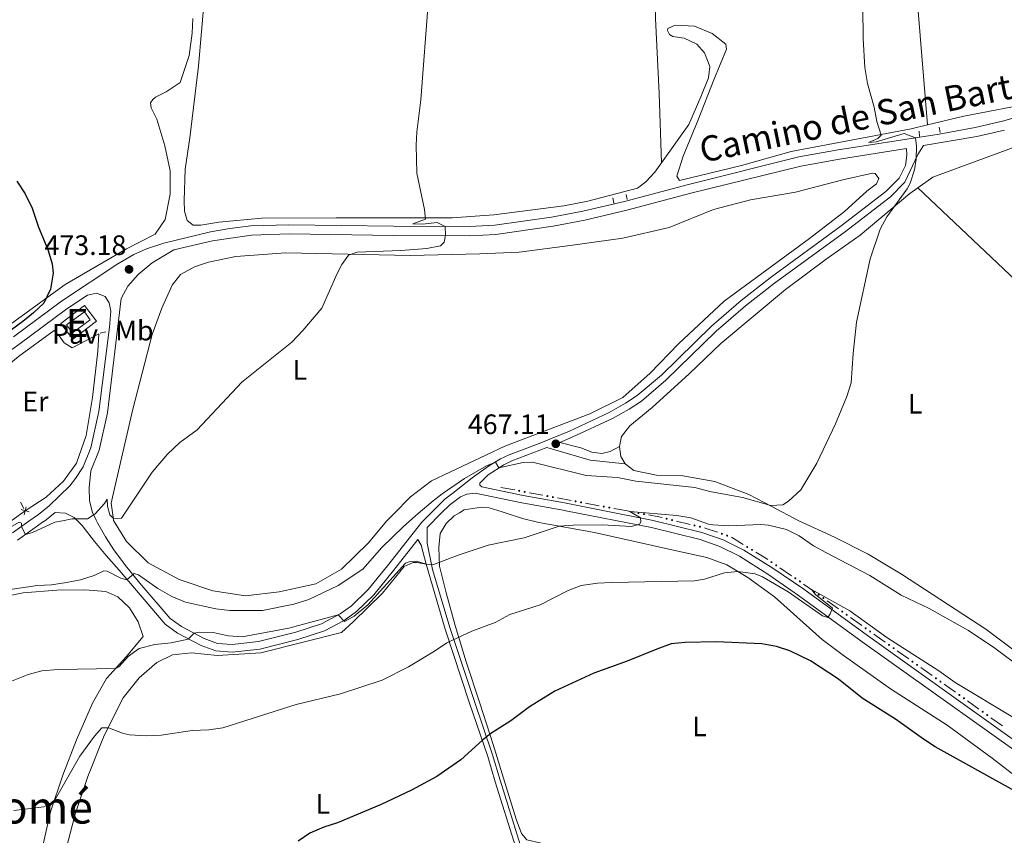
# Model space of a CAD drawing. Units: metres. Extents: x 634978 to 641904, y 720699 to 725465.
# Drawn here: x 637009 to 637360, y 722943 to 723233 of the extents above; entities that cross this region are included whole.
import ezdxf
from ezdxf.enums import TextEntityAlignment as Align

# ---------------------------------------------------------------- set-up
doc = ezdxf.new("R2010")
doc.units = ezdxf.units.M
doc.header["$MEASUREMENT"] = 0
doc.linetypes.add('DGN Style 2', pattern=[77.13336786369594, 46.28002071821756, -30.85334714547838])
doc.linetypes.add('DGN Style 3', pattern=[107.98671500917432, 77.13336786369594, -30.85334714547838])
for name, color, linetype, lineweight in [('Centroides', 7, 'Continuous', 5), ('Edificios construcciones cerramientos', 7, 'Continuous', 5), ('Entidades rústicas y varios', 7, 'Continuous', 5), ('Relieve y altimetría', 7, 'Continuous', 5), ('Suelo Urbano', 7, 'Continuous', 5), ('Textos de rotulación', 7, 'Continuous', 5), ('Viales y ferrocarril', 7, 'Continuous', 5)]:
    doc.layers.add(name, color=color, linetype=linetype, lineweight=lineweight)
doc.styles.add('Style-arial', font='arial.shx', dxfattribs={"bigfont": 'arialbig.shx'})
doc.styles.add('Style-Arial Narrow', font='txt')
doc.styles.add('Style-Helvetica-Narrow-Oblique', font='txt')
doc.styles.add('Style-Times New Roman', font='txt')

# ---------------------------------------------------------------- blocks, each defined once
blk = doc.blocks.new('5PATER')
at = {"layer": 'Relieve y altimetría', "linetype": 'Continuous', "lineweight": 5}
h = blk.add_hatch(color=250, dxfattribs=at)
edge = h.paths.add_edge_path()
edge.add_ellipse((0, 0), major_axis=(-1.095731442945027, -1.110710700472634), ratio=0.9994222409660319, start_angle=0, end_angle=360)

msp = doc.modelspace()

# ---------------------------------------------------------------- hatches: boundary and pattern name
at = {"layer": 'Edificios construcciones cerramientos', "linetype": 'Continuous', "lineweight": 5, "extrusion": (0, 0, -1)}
h = msp.add_hatch(color=170, dxfattribs=at)
edge = h.paths.add_edge_path()
edge.add_arc((-637186.9271348603, 723065.4115277065), 0.3750000000796612, 225.2789620075847, 585.2789620075847)
h = msp.add_hatch(color=170, dxfattribs=at)
edge = h.paths.add_edge_path()
edge.add_arc((-637188.8890557203, 723065.0465513663), 0.3750000000796612, 225.2789620075847, 585.2789620075847)
h = msp.add_hatch(color=170, dxfattribs=at)
edge = h.paths.add_edge_path()
edge.add_arc((-637196.9819792679, 723063.5410239617), 0.3750000000796612, 225.2789620075847, 585.2789620075847)
h = msp.add_hatch(color=170, dxfattribs=at)
edge = h.paths.add_edge_path()
edge.add_arc((-637198.9439001279, 723063.1760476215), 0.3750000000796612, 225.2789620075847, 585.2789620075847)
h = msp.add_hatch(color=170, dxfattribs=at)
edge = h.paths.add_edge_path()
edge.add_arc((-637207.0368236755, 723061.6705202169), 0.3750000000796612, 225.2789620075847, 585.2789620075847)
h = msp.add_hatch(color=170, dxfattribs=at)
edge = h.paths.add_edge_path()
edge.add_arc((-637208.9987445355, 723061.3055438767), 0.3750000000796612, 225.2789620075847, 585.2789620075847)
h = msp.add_hatch(color=170, dxfattribs=at)
edge = h.paths.add_edge_path()
edge.add_arc((-637217.0916680829, 723059.8000164721), 0.3750000000796612, 225.2789620075847, 585.2789620075847)
h = msp.add_hatch(color=170, dxfattribs=at)
edge = h.paths.add_edge_path()
edge.add_arc((-637219.0535889431, 723059.4350401319), 0.3750000000796612, 225.2789620075847, 585.2789620075847)
h = msp.add_hatch(color=170, dxfattribs=at)
edge = h.paths.add_edge_path()
edge.add_arc((-637229.446199357, 723057.4956835723), 0.3750000000796612, 225.3302578053676, 585.3302578053675)
h = msp.add_hatch(color=170, dxfattribs=at)
edge = h.paths.add_edge_path()
edge.add_arc((-637231.4078376624, 723057.1289424978), 0.3750000000796612, 225.3302578053676, 585.3302578053675)
h = msp.add_hatch(color=170, dxfattribs=at)
edge = h.paths.add_edge_path()
edge.add_arc((-637239.4694481364, 723055.4759388838), 0.3750000000796613, 228.2680128065306, 588.2680128065307)
h = msp.add_hatch(color=170, dxfattribs=at)
edge = h.paths.add_edge_path()
edge.add_arc((-637241.4095714747, 723055.0091777402), 0.3750000000796613, 228.2680128065306, 588.2680128065307)
h = msp.add_hatch(color=170, dxfattribs=at)
edge = h.paths.add_edge_path()
edge.add_arc((-637249.4125802452, 723053.0837880233), 0.3750000000796613, 228.2680128065306, 588.2680128065307)
h = msp.add_hatch(color=170, dxfattribs=at)
edge = h.paths.add_edge_path()
edge.add_arc((-637251.3527035834, 723052.6170268795), 0.3750000000796613, 228.2680128065306, 588.2680128065307)
h = msp.add_hatch(color=170, dxfattribs=at)
edge = h.paths.add_edge_path()
edge.add_arc((-637259.1583859073, 723050.0997655157), 0.3750000000796612, 233.9319717630477, 593.9319717630477)
h = msp.add_hatch(color=170, dxfattribs=at)
edge = h.paths.add_edge_path()
edge.add_arc((-637261.0362116629, 723049.4461576559), 0.3750000000796612, 233.9319717630477, 593.9319717630477)
h = msp.add_hatch(color=170, dxfattribs=at)
edge = h.paths.add_edge_path()
edge.add_arc((-637268.1842677859, 723045.4291556289), 0.3750000000796616, 245.9633187286344, 605.9633187286344)
h = msp.add_hatch(color=170, dxfattribs=at)
edge = h.paths.add_edge_path()
edge.add_arc((-637269.8899166787, 723044.3952568828), 0.3750000000796616, 245.9633187286344, 605.9633187286344)
h = msp.add_hatch(color=170, dxfattribs=at)
edge = h.paths.add_edge_path()
edge.add_arc((-637276.8461978023, 723040.0007418506), 0.3750000000796613, 248.7684467094883, 608.7684467094883)
h = msp.add_hatch(color=170, dxfattribs=at)
edge = h.paths.add_edge_path()
edge.add_arc((-637278.5007664796, 723038.8835544535), 0.3750000000796613, 248.7684467094883, 608.7684467094883)
h = msp.add_hatch(color=170, dxfattribs=at)
edge = h.paths.add_edge_path()
edge.add_arc((-637285.3258622743, 723034.2751564388), 0.3750000000796613, 248.7684467094883, 608.7684467094883)
h = msp.add_hatch(color=170, dxfattribs=at)
edge = h.paths.add_edge_path()
edge.add_arc((-637286.9804309516, 723033.1579690415), 0.3750000000796613, 248.7684467094883, 608.7684467094883)
h = msp.add_hatch(color=170, dxfattribs=at)
edge = h.paths.add_edge_path()
edge.add_arc((-637293.6931159217, 723028.3699256286), 0.3750000000796613, 250.2755120741279, 610.2755120741278)
h = msp.add_hatch(color=170, dxfattribs=at)
edge = h.paths.add_edge_path()
edge.add_arc((-637295.3197792149, 723027.2081455817), 0.3750000000796613, 250.2755120741279, 610.2755120741278)
h = msp.add_hatch(color=170, dxfattribs=at)
edge = h.paths.add_edge_path()
edge.add_arc((-637302.029765299, 723022.4158028886), 0.3750000000796613, 250.2755120741279, 610.2755120741278)
h = msp.add_hatch(color=170, dxfattribs=at)
edge = h.paths.add_edge_path()
edge.add_arc((-637303.6564285923, 723021.2540228418), 0.3750000000796613, 250.2755120741279, 610.2755120741278)
h = msp.add_hatch(color=170, dxfattribs=at)
edge = h.paths.add_edge_path()
edge.add_arc((-637310.3728872952, 723016.4670426792), 0.3750000000796613, 250.1859055303537, 610.1859055303537)
h = msp.add_hatch(color=170, dxfattribs=at)
edge = h.paths.add_edge_path()
edge.add_arc((-637312.0020416935, 723015.3073267175), 0.3750000000796613, 250.1859055303537, 610.1859055303537)
h = msp.add_hatch(color=170, dxfattribs=at)
edge = h.paths.add_edge_path()
edge.add_arc((-637318.7223035858, 723010.5234983766), 0.3750000000796613, 250.1859055303537, 610.1859055303537)
h = msp.add_hatch(color=170, dxfattribs=at)
edge = h.paths.add_edge_path()
edge.add_arc((-637320.351457984, 723009.3637824152), 0.3750000000796613, 250.1859055303537, 610.1859055303537)
h = msp.add_hatch(color=170, dxfattribs=at)
edge = h.paths.add_edge_path()
edge.add_arc((-637327.0717198763, 723004.5799540742), 0.3750000000796613, 250.1859055303537, 610.1859055303537)
h = msp.add_hatch(color=170, dxfattribs=at)
edge = h.paths.add_edge_path()
edge.add_arc((-637328.7008742746, 723003.4202381128), 0.3750000000796613, 250.1859055303537, 610.1859055303537)
h = msp.add_hatch(color=170, dxfattribs=at)
edge = h.paths.add_edge_path()
edge.add_arc((-637335.4211361669, 722998.6364097716), 0.3750000000796613, 250.1859055303537, 610.1859055303537)
h = msp.add_hatch(color=170, dxfattribs=at)
edge = h.paths.add_edge_path()
edge.add_arc((-637337.050290565, 722997.4766938102), 0.3750000000796613, 250.1859055303537, 610.1859055303537)
h = msp.add_hatch(color=170, dxfattribs=at)
edge = h.paths.add_edge_path()
edge.add_arc((-637343.7705524573, 722992.6928654693), 0.3750000000796613, 250.1859055303537, 610.1859055303537)
h = msp.add_hatch(color=170, dxfattribs=at)
edge = h.paths.add_edge_path()
edge.add_arc((-637345.3997068556, 722991.5331495078), 0.3750000000796613, 250.1859055303537, 610.1859055303537)
h = msp.add_hatch(color=170, dxfattribs=at)
edge = h.paths.add_edge_path()
edge.add_arc((-637352.0932360466, 722986.7176703508), 0.3750000000796615, 250.475400303097, 610.475400303097)
h = msp.add_hatch(color=170, dxfattribs=at)
edge = h.paths.add_edge_path()
edge.add_arc((-637353.7158509702, 722985.5502119053), 0.3750000000796615, 250.475400303097, 610.475400303097)

# ---------------------------------------------------------------- linework, layer by layer
at = {"layer": 'Edificios construcciones cerramientos', "color": 170, "linetype": 'Continuous', "lineweight": 5}
for p, q in [((637180.4299999999, 723066.6200000001, 463.11), (637185.33480215, 723065.7075591485, 462.7777838619041)), ((637190.4848444075, 723064.7494962546, 462.4289569169035), (637195.3896465576, 723063.8370554033, 462.0967407788076)), ((637200.5396888151, 723062.8789925093, 461.747913833807), (637205.4444909652, 723061.966551658, 461.4156976957111)), ((637210.5945332227, 723061.008488764, 461.0668707507105), (637215.4993353726, 723060.0960479127, 460.7346546126146)), ((637220.6493776303, 723059.1379850188, 460.385827667614), (637222.95, 723058.71, 460.23)), ((637222.95, 723058.71, 460.23), (637227.8540957635, 723057.7931473139, 459.8995065898508)), ((637242.9876206352, 723054.629333067, 458.867989822346), (637247.8379289813, 723053.4624302085, 458.5320632418805)), ((637262.5357416412, 723048.8528560242, 457.0961222891783), (637266.7998638735, 723046.2681091591, 456.726872737013)), ((637279.8464843184, 723037.974681529, 455.6770372637164), (637283.9829060119, 723035.1817130351, 455.3781349968174)), ((637288.3061436138, 723032.2171279558, 455.1033542554435), (637292.3728018468, 723029.3126778388, 454.9406879261252)), ((637296.6427929911, 723026.2630052161, 454.7698882803408), (637300.7094512242, 723023.3585550992, 454.6072219510224)), ((637313.3270813578, 723014.3638655336, 454.2565674112055), (637317.3999673531, 723011.4645756299, 454.1809517759926)), ((637321.6764976478, 723008.4203212312, 454.101555359019), (637325.7493836433, 723005.5210313275, 454.0259397238061)), ((637330.0259139377, 723002.4767769286, 453.9465433068326), (637334.0987999332, 722999.577487025, 453.8709276716197)), ((637338.3753302279, 722996.5332326263, 453.7915312546461), (637342.4482162232, 722993.6339427226, 453.7159156194332)), ((637346.7196697891, 722990.5836776723, 453.6099192574185), (637350.7762070978, 722987.6650315581, 453.4486433401196)), ((637355.035571272, 722984.6004531379, 453.2793036269557), (637359.0921085805, 722981.6818070235, 453.1180277096568))]:
    msp.add_line(p, q, dxfattribs=at)
at = {"layer": 'Edificios construcciones cerramientos', "color": 250, "linetype": 'Continuous', "lineweight": 5}
msp.add_line((637010.4484327787, 723059.1754198975, 471.2870055048788), (637009.2195147253, 723061.3389696411, 471.5295192670757), dxfattribs=at)
at = {"layer": 'Edificios construcciones cerramientos', "color": 51, "linetype": 'Continuous', "lineweight": 15, "elevation": 475.63, "flags": 128}
msp.add_lwpolyline([(637025.69, 723124.49), (637032.0700000001, 723129.1799999999), (637034.1399999999, 723126.3600000001), (637027.75, 723121.6799999999), (637025.69, 723124.49)], dxfattribs=at)
at = {"layer": 'Edificios construcciones cerramientos', "color": 250, "linetype": 'Continuous', "lineweight": 5, "elevation": 471.19, "flags": 128}
for points in [[(637009.5098944891, 723058.7042135035), (637012.3730706212, 723057.9154027298)], [(637010.5470771682, 723056.8782200506), (637011.335887942, 723059.7413961827)]]:
    msp.add_lwpolyline(points, dxfattribs=at)
at = {"layer": 'Edificios construcciones cerramientos', "color": 170, "linetype": 'Continuous', "lineweight": 5, "extrusion": (0.06073150996056842, -0.03473881695732767, 0.9975494465410298), "elevation": 14040.40994071781, "flags": 128}
msp.add_lwpolyline([(944029.8795381763, -193617.5232180548), (944031.1317795555, -193621.1320009719), (944031.4611196578, -193622.2652427965)], dxfattribs=at)
at = {"layer": 'Edificios construcciones cerramientos', "color": 170, "linetype": 'Continuous', "lineweight": 5, "extrusion": (-0.03030387223271738, -0.3908016034026415, 0.9199759682217941), "elevation": -301459.691045888, "flags": 128}
msp.add_lwpolyline([(579445.9329318001, 708703.4011903559), (579446.2165371887, 708703.3518495972), (579450.7466335613, 708702.0547610447)], dxfattribs=at)
at = {"layer": 'Edificios construcciones cerramientos', "color": 170, "linetype": 'Continuous', "lineweight": 5, "extrusion": (0.2036268719116493, 0.1989834750404529, 0.9586144551884779), "elevation": 274076.729055098, "flags": 128}
msp.add_lwpolyline([(71739.05927506986, -921217.8483431898), (71735.67009815841, -921218.7586134216), (71734.21261921141, -921219.0716201914)], dxfattribs=at)
at = {"layer": 'Edificios construcciones cerramientos', "color": 170, "linetype": 'Continuous', "lineweight": 5, "extrusion": (-0.5765007648463626, -0.8121923620538276, 0.08938923398812303), "elevation": -954597.7588493815, "flags": 128}
msp.add_lwpolyline([(101197.5928222517, 86129.99708424375), (101199.0189789114, 86129.95047535238), (101202.5916489192, 86129.89622199183)], dxfattribs=at)
at = {"layer": 'Edificios construcciones cerramientos', "color": 1, "linetype": 'Continuous', "lineweight": 15}
msp.add_3dface([(637025.69, 723124.49, 475.63), (637032.0700000001, 723129.1799999999, 475.63), (637034.1399999999, 723126.3600000001, 475.63), (637027.75, 723121.6799999999, 475.63)], dxfattribs=at)
at = {"layer": 'Entidades rústicas y varios', "color": 92, "linetype": 'Continuous', "lineweight": 5, "extrusion": (-0.7156156906513546, -0.05329509294624287, 0.6964580506831953), "elevation": -494304.2678742335, "flags": 128}
msp.add_lwpolyline([(-673864.5505909775, 480390.1810617938), (-673905.1915718238, 480389.8187416953), (-673971.5634319999, 480389.8466124721)], dxfattribs=at)
at = {"layer": 'Entidades rústicas y varios', "color": 92, "linetype": 'Continuous', "lineweight": 5, "extrusion": (-0.00327408648197455, 0.01667265577743956, 0.9998556410337622), "elevation": 10436.01414095423, "flags": 128}
msp.add_lwpolyline([(-764614.0079962793, -586647.967268226), (-764613.8241955314, -586644.4360053805), (-764614.7954342575, -586641.4932863426)], dxfattribs=at)
at = {"layer": 'Entidades rústicas y varios', "color": 92, "linetype": 'Continuous', "lineweight": 5, "extrusion": (0.2575396645256794, 0.01628021779561361, 0.9661305686627082), "elevation": 176289.3997027384, "flags": 128}
msp.add_lwpolyline([(681424.7326704743, -658190.1844862776), (681430.6981739055, -658189.7969700715), (681432.7244186702, -658190.4169960015)], dxfattribs=at)
at = {"layer": 'Entidades rústicas y varios', "color": 92, "linetype": 'Continuous', "lineweight": 5}
for points in [[(637217.4099999999, 723446.71, 467.21), (637221.28, 723415.98, 467.47), (637223.4099999999, 723395.1799999999, 467.26), (637225.97, 723368.03, 467.21), (637228.25, 723335.9199999999, 467.37), (637231.21, 723303.26, 467.58), (637232.1499999999, 723289.0700000001, 467.89), (637235.1599999999, 723247.3500000001, 467.95), (637235.52, 723233.69, 467.89), (637236.8500000001, 723206.8900000001, 467.63), (637237.6399999999, 723182.24, 467.75)], [(637487.49, 723351.5, 460.01), (637486.75, 723349.9099999999, 460.12), (637485.74, 723335.5900000001, 460.17), (637483.8400000001, 723317.8800000001, 460.17), (637480.7, 723295.72, 460.69), (637479.75, 723282.1000000001, 460.85), (637479.55, 723267.73, 461.17), (637477.48, 723260.5900000001, 460.96), (637473.7, 723254.81, 460.9), (637456.4099999999, 723241.8400000001, 461.22), (637441.27, 723231.46, 461.75), (637430.51, 723224.6799999999, 461.96), (637415.6499999999, 723217.77, 462.38), (637400.56, 723212.1400000001, 463.01), (637378.49, 723205.6200000001, 463.48), (637362.7, 723202.19, 464.06), (637345.4299999999, 723198.8500000001, 464.43), (637332.3999999999, 723195.73, 464.61)], [(637237.6399999999, 723182.24, 467.75), (637235.26, 723178.8900000001, 467.79), (637232.02, 723175.51, 467.79), (637229.0900000001, 723173.24, 467.79), (637211.3600000001, 723168.6100000001, 467.9), (637202.8400000001, 723166.98, 468.16), (637177.8899999999, 723163.71, 469.11), (637163.03, 723162.6599999999, 469.79), (637121.73, 723162.6200000001, 470.84), (637095.21, 723162.56, 472.1), (637079.9199999999, 723161.06, 472.74), (637073.55, 723160.05, 473), (637070.79, 723160.03, 473.05), (637068.6399999999, 723161.75, 473.1), (637067.6799999999, 723165, 473.1), (637067.54, 723168.8700000001, 473.1), (637067.9299999999, 723179.94, 472.84), (637069.6300000001, 723191.1499999999, 472.95), (637072.6799999999, 723216.71, 472.89), (637074.8, 723241.48, 472.79)], [(637070.6499999999, 723233.71, 473), (637070.3700000001, 723228.48, 473), (637069.3200000001, 723220.46, 473), (637066.21, 723210.9099999999, 473.31), (637061.1499999999, 723207.5, 473.73), (637057.4099999999, 723205.6499999999, 474.05), (637056.3800000001, 723204.8300000001, 474.1), (637055.53, 723203.6000000001, 474.26), (637055.8300000001, 723201.8900000001, 474.37), (637057.78, 723197.78, 474.37), (637060.6599999999, 723188.31, 474.31), (637062.6300000001, 723179.4199999999, 474.21), (637062.6300000001, 723171.04, 474.16), (637060.76, 723162.06, 474.1), (637057.24, 723156.8500000001, 474.1), (637047.06, 723151.6699999999, 474.05), (637025.23, 723138.9199999999, 474.68), (636994.1300000001, 723116.4299999999, 475.79)], [(637332.3999999999, 723195.73, 464.61), (637326.6499999999, 723194.3600000001, 464.69), (637283.8, 723186.3200000001, 466.06), (637266.1200000001, 723181.3500000001, 466.48), (637244.06, 723175.94, 466.79), (637243.1200000001, 723177.48, 466.79), (637245.3300000001, 723184.6799999999, 466.79), (637250.77, 723197.56, 466.64), (637256.3200000001, 723211.8500000001, 466.43), (637260.8500000001, 723222.73, 466.69), (637260.55, 723224.48, 466.74), (637255.74, 723228.3, 466.85), (637249.3700000001, 723230.96, 467.06), (637242.5, 723231.28, 467.48), (637239.8899999999, 723230.1599999999, 467.53), (637239.77, 723229.3900000001, 467.58), (637240.47, 723227.95, 467.64), (637241.6599999999, 723227.3, 467.69), (637245.77, 723226.6200000001, 467.74), (637250.25, 723224.54, 467.69), (637252.99, 723221.49, 467.64), (637254.8300000001, 723216.54, 467.53), (637254.4299999999, 723212.56, 467.53), (637251.71, 723205.79, 467.37), (637247.3600000001, 723195.8900000001, 467.58), (637237.6399999999, 723182.24, 467.75)], [(637436.5, 723216.29, 461.83), (637420.44, 723208.79, 462.31), (637334.3400000001, 723177.1200000001, 464.67), (637328.94, 723173.3400000001, 464.84)], [(637042.0900000001, 723063.1300000001, 470.09), (637049.31, 723094.48, 470.51), (637056.21, 723121.1100000001, 471.24), (637059.6599999999, 723130.49, 471.35), (637063.3300000001, 723138.7, 471.35), (637066.23, 723142.4199999999, 471.35), (637071.3, 723145.23, 471.35), (637076.25, 723146.8200000001, 471.24), (637085.98, 723148.8300000001, 470.82), (637103.79, 723150.1400000001, 470.14), (637148.0700000001, 723149.28, 469.61), (637172.96, 723149.8600000001, 469.35), (637186.99, 723150.46, 468.67), (637205.1300000001, 723152.78, 468.3), (637223.8999999999, 723155.44, 467.56), (637240.3600000001, 723159.25, 467.09), (637256.1699999999, 723165.5700000001, 466.62), (637269.4099999999, 723169.0800000001, 465.88), (637285.4199999999, 723171.8400000001, 465.78), (637302.21, 723176.25, 465.41), (637312.8400000001, 723178.5800000001, 465.25), (637313.75, 723178.5, 465.2), (637315.0900000001, 723176.6699999999, 465.2), (637314.25, 723174.77, 465.2), (637310.8600000001, 723172.1499999999, 465.25), (637302.8, 723164.8900000001, 465.57), (637290.44, 723155.3300000001, 466.04), (637259.94, 723133.01, 466.46), (637243.6699999999, 723117.8, 466.99), (637233.6399999999, 723107.3400000001, 467.2), (637223.8200000001, 723098.7, 467.46), (637212.0700000001, 723092.78, 467.41), (637181.8, 723081.3500000001, 467.72), (637155.72, 723068.9299999999, 467.46), (637148.24, 723063.22, 467.67), (637142.2, 723057.1100000001, 467.67)], [(637328.94, 723173.3400000001, 464.84), (637326.0800000001, 723171.3300000001, 464.93), (637308.4199999999, 723156.4299999999, 465.15), (637296.31, 723147.95, 465.41), (637281.8200000001, 723137.1100000001, 465.51), (637258.74, 723117.8500000001, 465.93), (637247.51, 723107.1000000001, 466.25), (637234.3400000001, 723095.1300000001, 466.41), (637226.4099999999, 723088.5800000001, 466.62), (637223.4099999999, 723084.72, 466.67), (637222.6599999999, 723081.1799999999, 466.72)], [(637447.77, 723063.1400000001, 460.57), (637408.2, 723100.1400000001, 461.51), (637391.3999999999, 723114.78, 461.99), (637374.8200000001, 723130.02, 463.2), (637328.94, 723173.3400000001, 464.84)], [(637005.48, 723054.4099999999, 470.96), (637010.94, 723058.31, 471.19), (637018.3899999999, 723063.19, 471.42), (637024.6300000001, 723068.9099999999, 471.63), (637029.1699999999, 723075.21, 471.84), (637032.71, 723085.1599999999, 472), (637034.94, 723098.7, 472.37), (637036.79, 723115.1499999999, 472.68), (637037.19, 723121.3900000001, 472.68), (637027.6499999999, 723116.3800000001, 472.73), (637024.8600000001, 723118.0900000001, 472.84), (637023.0700000001, 723120.6100000001, 472.94), (637021.25, 723122.54, 472.94), (637008.5800000001, 723113.21, 473.42), (636997.72, 723104.4099999999, 473.89), (636996.22, 723101.8, 474.21), (636994.3200000001, 723100.52, 474.52), (636991.7, 723100.31, 474.68), (636988.8300000001, 723100.7, 474.84)], [(637224.6799999999, 723074.98, 466.83), (637227.78, 723072.6100000001, 466.83), (637235.8500000001, 723071.03, 466.56), (637245.28, 723070.71, 466.51), (637256.6200000001, 723068.6799999999, 465.93), (637268.75, 723064.06, 465.36), (637277, 723059.77, 465.01)], [(637158.77, 723050.1799999999, 461.56), (637160.94, 723053.74, 461.81), (637163.73, 723056.45, 461.97), (637165.6200000001, 723057.5800000001, 462.06)], [(637165.6200000001, 723057.5800000001, 462.06), (637167.3500000001, 723058.6100000001, 462.14), (637173.48, 723059.5800000001, 462.14), (637176.23, 723059.3200000001, 462.14), (637180.8899999999, 723057.8800000001, 461.92)], [(637180.8899999999, 723057.8800000001, 461.92), (637181.56, 723057.6599999999, 461.89), (637188.0800000001, 723055.56, 461.07), (637193.95, 723054.1000000001, 460.58)], [(637372.53, 723001.6799999999, 461.31), (637353.27, 723016.1300000001, 462.07), (637323.21, 723035.6699999999, 463.04), (637311.25, 723042.8400000001, 463.64), (637299.3, 723048.8700000001, 464.12), (637286.3999999999, 723054.8600000001, 464.62), (637277, 723059.77, 465.01)], [(637142.2, 723057.1100000001, 467.67), (637139.76, 723054.6699999999, 467.67), (637133.19, 723046.75, 467.56), (637123.5900000001, 723037.48, 467.35), (637114.52, 723032.28, 467.3), (637101.4099999999, 723029.3999999999, 467.62), (637089.3800000001, 723028.06, 467.83), (637077.74, 723029.79, 468.3), (637065.79, 723033.77, 468.93), (637054.76, 723039.78, 469.51), (637047.06, 723047.3900000001, 469.77), (637042.3899999999, 723054.8500000001, 470.14), (637042.3700000001, 723055.1400000001, 470.15)], [(637374.74, 722955.31, 450.25), (637355.44, 722970.23, 450.63), (637339.4099999999, 722981.8800000001, 450.97), (637319.24, 722994.9099999999, 451.01), (637302.06, 723007.1300000001, 450.97), (637294.8500000001, 723012.4099999999, 451.22), (637277.8899999999, 723027.6799999999, 453.33), (637268.4099999999, 723034.52, 454.57), (637260.9299999999, 723039.1000000001, 455.47), (637253.8400000001, 723041.6200000001, 455.96), (637241.3400000001, 723044.4299999999, 456.86), (637213.74, 723050.53, 458.79), (637193.95, 723054.1000000001, 460.58)], [(637158.77, 723050.1799999999, 461.56), (637158.3300000001, 723045.26, 460.73), (637158.54, 723038.5900000001, 459.55), (637160.8999999999, 723029.0700000001, 457.62), (637164.1000000001, 723017.3999999999, 455.58), (637168.1100000001, 723004.45, 453.12), (637172.98, 722989.72, 451.04), (637177.71, 722975.02, 449.52), (637182.27, 722959.94, 448.41), (637185.8400000001, 722948.44, 447.93), (637187.76, 722943.3900000001, 447.65), (637189.7, 722941.1000000001, 447.65), (637194.77, 722939.8700000001, 447.48), (637202.5, 722936.77, 447.07), (637213.96, 722929.4099999999, 446.79), (637221.1699999999, 722926.51, 446.62), (637233.02, 722922.8600000001, 446.06), (637269.1300000001, 722910.74, 444.82), (637309.3500000001, 722896.6300000001, 443.74), (637320.1799999999, 722893.9299999999, 443.43), (637330.49, 722892.19, 443.36), (637338.3, 722890.31, 443.43), (637356.04, 722881.8400000001, 442.6), (637363.8700000001, 722877.3300000001, 442.33)], [(637024.74, 722934.6499999999, 452.37), (637028.78, 722950.28, 452.94), (637033.28, 722963.6100000001, 453.63), (637039.1300000001, 722978.23, 454.71), (637045.8700000001, 722991.69, 455.92), (637051.5700000001, 722998.8400000001, 456.87), (637057.8500000001, 723004.27, 457.52), (637063.4199999999, 723006.95, 458.17), (637070.1499999999, 723007.6799999999, 458.69), (637079.51, 723006.72, 458.69), (637094.8500000001, 723007.6499999999, 458.69), (637123.6599999999, 723014.8900000001, 459.16), (637127.75, 723018.8, 459.46), (637138.28, 723029, 459.46), (637145.9199999999, 723038.46, 459.77), (637149.1799999999, 723039.8900000001, 459.77), (637150.46, 723039.9099999999, 459.77), (637153.8500000001, 723039.28, 460.06)], [(636999.0700000001, 723026.8, 464.32), (637010.2, 723029.0900000001, 464.15), (637022.23, 723030.0700000001, 463.73), (637032.23, 723030.1599999999, 462.8), (637039.6100000001, 723029.52, 462.25), (637043.99, 723027.6799999999, 462.04), (637048.1000000001, 723023.74, 461.62), (637051.23, 723018.77, 461.55), (637052.97, 723013.5, 461.1), (637046.9299999999, 723006.25, 460.59), (637039.96, 722998.5900000001, 459.48), (637034.8700000001, 722989.8300000001, 458.37), (637029.27, 722976.77, 457.23), (637024.3500000001, 722964.1300000001, 455.88), (637019.98, 722951.0900000001, 454.64), (637015.0700000001, 722929.52, 453.42), (637013.04, 722917.79, 452.97), (637012.4199999999, 722906.5, 452.59), (637012.8200000001, 722896.3700000001, 452.66), (637012.55, 722893.77, 452.63), (637011, 722886.79, 452.56), (637007.94, 722883.5900000001, 452.46)]]:
    msp.add_polyline3d(points, dxfattribs=at)
at = {"layer": 'Relieve y altimetría', "color": 30, "linetype": 'Continuous', "lineweight": 5, "flags": 128}
for points, elevation in [([(637154.6300000001, 723240.6699999999), (637151.94, 723204.6400000001), (637150.46, 723193.3200000001), (637150.25, 723188.5), (637150.45, 723178.52), (637153.21, 723165.5800000001), (637153.51, 723162.22), (637149.0700000001, 723160.48), (637152.54, 723160.3700000001), (637157.75, 723160.95), (637160.56, 723159.56), (637160.6399999999, 723156.4299999999), (637160.19, 723153.95), (637158.8899999999, 723152.74), (637153.98, 723151.76), (637144.73, 723150.98), (637129.23, 723150.3700000001), (637126.1799999999, 723149.3200000001), (637123.76, 723146.0800000001), (637122.04, 723142.8200000001), (637116.6399999999, 723130.51), (637109.8999999999, 723122.51), (637105.99, 723118.3900000001), (637088.1499999999, 723104.1599999999), (637072.1799999999, 723087.1000000001), (637066.0800000001, 723082.5800000001), (637061.6000000001, 723078.5), (637056.1300000001, 723072.05), (637045.2, 723055.7), (637042.45, 723055.54), (637041.06, 723056.81), (637040.25, 723059.9199999999), (637040.1300000001, 723062.47), (637039.24, 723060.8400000001), (637035.8200000001, 723057.2), (637033.0800000001, 723055.3900000001), (637027.6200000001, 723055.4199999999), (637024.23, 723054.78)], 470), ([(637309.4099999999, 723237.6799999999), (637309.54, 723226.4299999999), (637310.05, 723216.1699999999), (637311, 723210.55), (637313.3700000001, 723202.02), (637314.3400000001, 723196.9199999999), (637315.96, 723192.1400000001), (637314.69, 723190.94), (637311.3700000001, 723189.52), (637314.0900000001, 723189.7), (637324.1399999999, 723192.7), (637328.21, 723191.1799999999), (637328.53, 723188.22), (637328.4199999999, 723183.53), (637327.81, 723179.75), (637326.27, 723174.97), (637325.1699999999, 723173.03), (637317.96, 723163.02), (637315.52, 723158.6400000001), (637311.99, 723148.0700000001), (637307.1599999999, 723125.55), (637305.9099999999, 723114.3500000001), (637305.1799999999, 723103.8400000001), (637303.7, 723099.0700000001), (637299.6499999999, 723089.24), (637292.99, 723075.3200000001), (637287.3, 723065.77), (637282.94, 723061.69), (637280.9299999999, 723060.3900000001), (637276.6399999999, 723060.1300000001), (637266.54, 723063.04), (637254.8999999999, 723065.1300000001), (637249.52, 723066.6100000001), (637228.45, 723068.8900000001), (637221.94, 723070.1100000001), (637210.8600000001, 723070.8400000001), (637191.69, 723075.6400000001), (637188.3600000001, 723075.51), (637179.71, 723073.5700000001), (637178.49, 723075.6400000001), (637175.28, 723074.31), (637167.4199999999, 723069.8500000001), (637159.53, 723064.3500000001), (637156.26, 723061.8800000001), (637151.01, 723057.29)], 465), ([(637366.79, 723001.5900000001), (637356.3999999999, 723009.3800000001), (637347.0900000001, 723015.6100000001), (637333.0800000001, 723023.55), (637322.99, 723028.26), (637311.9099999999, 723035.22), (637296.21, 723043.4099999999), (637291.81, 723045.8700000001), (637286.71, 723049.4199999999), (637282.24, 723051.6599999999), (637275.77, 723053.1699999999), (637273.0800000001, 723053.3900000001), (637261.69, 723052.96), (637255.96, 723053.3200000001), (637254.3999999999, 723053.5800000001), (637248.1000000001, 723055.79), (637243.1699999999, 723056.6799999999), (637226.3999999999, 723058.06), (637230.1399999999, 723055.8), (637230.3, 723054.4199999999), (637229.76, 723053.51), (637227, 723052.74), (637216.6799999999, 723053.31), (637206.1699999999, 723053.1400000001), (637201.1699999999, 723052.77), (637188.73, 723048.6799999999), (637175.8999999999, 723046.02), (637165.24, 723042.49), (637156.1599999999, 723039.06), (637153.8, 723039.27), (637150.3200000001, 723040.3500000001), (637148.1499999999, 723040.1799999999), (637146.3899999999, 723039.6000000001), (637133.06, 723024.8200000001), (637128.1100000001, 723020.73), (637124.6499999999, 723018.9099999999), (637122.3999999999, 723021.2), (637104.8500000001, 723016.53), (637088.23, 723013.46), (637083.24, 723013.79), (637077.8999999999, 723014.8900000001), (637072.8899999999, 723015.01), (637071.1000000001, 723014.71), (637069.02, 723012.56), (637062.99, 723011.22), (637057.1499999999, 723010.6499999999), (637051.5, 723009.21), (637047.74, 723006.52), (637044.3400000001, 723002.6799999999), (637043.23, 723002.1799999999), (637022.72, 723001.78), (637016.81, 723001.24), (637011.97, 722999.97), (637000.6000000001, 722995.45)], 460), ([(637151.01, 723057.29), (637145.71, 723052.6699999999), (637138.04, 723045.23)], 465), ([(637024.23, 723054.78), (637021.54, 723054.27), (637013.56, 723050.53), (637011.0900000001, 723049.8900000001), (637009.8700000001, 723052.1300000001), (637009.5800000001, 723053.3400000001), (637009.6000000001, 723053.9299999999), (637008.8400000001, 723054.21), (636997.5, 723047.8600000001)], 470), ([(637138.04, 723045.23), (637131.24, 723037.55), (637122.44, 723031.7), (637111.94, 723026.69), (637106.6300000001, 723025.05), (637095.53, 723022.73), (637083.8, 723022.78), (637078.8400000001, 723023.3999999999), (637068.0900000001, 723025.7), (637063.24, 723027.8200000001), (637058.24, 723030.5800000001), (637051.3200000001, 723035.48), (637049.72, 723035.98), (637047.1300000001, 723033.76), (637045.01, 723034.31), (637040.1300000001, 723036.8), (637038.98, 723036.9199999999), (637035.48, 723035.2), (637030.69, 723033.76), (637025.69, 723032.75), (637020.31, 723031.95), (637015.3, 723031.6599999999), (637004.77, 723030.1100000001)], 465), ([(637362.81, 722984.8400000001), (637342.23, 722997.1400000001), (637336.46, 723001.3400000001), (637317.8999999999, 723013.22), (637304.7, 723022.6699999999), (637291.04, 723030.29), (637292.56, 723028.4299999999), (637298.6000000001, 723023.56), (637297.8, 723021.6000000001), (637296.95, 723020.3400000001), (637294.97, 723020.9299999999), (637282.8, 723029.49), (637273.6499999999, 723034.75), (637271.04, 723035.8800000001), (637264.8400000001, 723036.71), (637260.1000000001, 723036.22), (637252.97, 723033.95), (637249.3600000001, 723033.3500000001), (637219.99, 723032.75), (637214.8400000001, 723032.49), (637209.0800000001, 723031.6699999999), (637204.3899999999, 723029.9199999999), (637194.4099999999, 723024.76), (637183.5700000001, 723021.3400000001), (637178.4199999999, 723018.53)], 455), ([(637178.4199999999, 723018.53), (637170.0700000001, 723015.3800000001), (637161.1699999999, 723011.3), (637156.76, 723008.29), (637147.56, 723002.77), (637138.1699999999, 722998), (637123.26, 722993.0900000001), (637107.48, 722989.31), (637081.3500000001, 722981.01), (637076.3999999999, 722980.3), (637070.3800000001, 722980.06), (637059.4199999999, 722978.4099999999), (637054.1300000001, 722978.1599999999), (637048.1100000001, 722978.54), (637046.02, 722979), (637040.56, 722981.02), (637038.21, 722980.95), (637035.5900000001, 722978.0700000001), (637030.4099999999, 722970.8600000001), (637021.25, 722954.8800000001), (637017.54, 722952.81), (637006.9099999999, 722951.5)], 455)]:
    msp.add_lwpolyline(points, dxfattribs=dict(at, elevation=elevation))
at = {"layer": 'Relieve y altimetría', "color": 30, "linetype": 'Continuous', "lineweight": 25, "flags": 128}
for points, elevation in [([(637008.01, 723175.77), (637010.96, 723171.24), (637013.44, 723166.1200000001), (637015.7, 723159.3400000001), (637019.03, 723151.3200000001), (637020.54, 723146.31), (637020.8999999999, 723142.9199999999), (637019.96, 723137.28), (637017.5700000001, 723132.28), (637013.95, 723128.76), (637010.06, 723125.6799999999), (636989.8400000001, 723110.8800000001)], 475), ([(637365.6100000001, 722957.3), (637335.1799999999, 722974.26), (637330.96, 722976.9199999999), (637320.98, 722984.0700000001), (637309.2, 722991.5900000001), (637300.76, 722998.28), (637290.72, 723004.8999999999), (637283.3999999999, 723008.4099999999), (637278.6499999999, 723009.98), (637273.3999999999, 723010.96), (637257.0800000001, 723011.6300000001), (637246.0900000001, 723011.3500000001), (637241.1200000001, 723010.8600000001), (637235.96, 723009.06), (637225.3700000001, 723004.71), (637213.5, 723000.4199999999), (637199.6499999999, 722993.99), (637190.5900000001, 722988.46), (637183.9099999999, 722983.4199999999), (637176.8600000001, 722978.9099999999)], 450), ([(637176.8600000001, 722978.9099999999), (637173.8500000001, 722976.6200000001), (637166.1100000001, 722969.54), (637157.6599999999, 722963.7), (637148.55, 722958.75), (637137.78, 722953.73), (637122.25, 722947.19), (637117.3600000001, 722945.5900000001), (637112.4099999999, 722943.4299999999), (637108.25, 722940.6699999999)], 450)]:
    msp.add_lwpolyline(points, dxfattribs=dict(at, elevation=elevation))
at = {"layer": 'Suelo Urbano', "color": 1, "linetype": 'Continuous', "lineweight": 5, "elevation": 472.85, "flags": 128}
msp.add_lwpolyline([(637036.3, 723125.8300000001), (637027.95, 723119.4199999999), (637023.6599999999, 723125.03), (637032.05, 723131.47), (637036.3, 723125.8300000001)], dxfattribs=at)
at = {"layer": 'Viales y ferrocarril', "color": 1, "linetype": 'DGN Style 2', "lineweight": 5}
for p, q in [((637336.6100000001, 723194.94, 464.75), (637336.98, 723193.03, 464.75)), ((637329.53, 723191.6599999999, 465.06), (637329.4299999999, 723193.51, 464.85)), ((637220.3400000001, 723169.8, 468.53), (637220.6699999999, 723167.9199999999, 468.53)), ((637225.03, 723170.99, 468.48), (637225.4299999999, 723169.1799999999, 468.48)), ((637037.6599999999, 723121.6300000001, 472.89), (637039.6699999999, 723122, 472.89))]:
    msp.add_line(p, q, dxfattribs=at)
at = {"layer": 'Viales y ferrocarril', "color": 250, "linetype": 'DGN Style 3', "lineweight": 5}
msp.add_line((637006.3899999999, 723050.3900000001, 469.79), (637012.25, 723054.55, 470.22), dxfattribs=at)
at = {"layer": 'Viales y ferrocarril', "color": 250, "linetype": 'Continuous', "lineweight": 5, "extrusion": (0.08487559912758537, 0.08934876261194011, 0.9923774137355449), "elevation": 119145.642850333, "flags": 128}
msp.add_lwpolyline([(36001.34777973895, -955693.5603007022), (35975.05946380866, -955710.3573643006), (35959.60508022911, -955719.2021948914)], dxfattribs=at)
at = {"layer": 'Viales y ferrocarril', "color": 250, "linetype": 'DGN Style 3', "lineweight": 5, "extrusion": (0.08680179054983528, 0.09859441944836178, 0.9913347515400552), "elevation": 127057.9976092896, "flags": 128}
msp.add_lwpolyline([(-480.9448066665791, -955360.8486522026), (-497.3145645956974, -955370.4406241239), (-513.1350839729421, -955378.7384411036)], dxfattribs=at)
at = {"layer": 'Viales y ferrocarril', "color": 250, "linetype": 'Continuous', "lineweight": 5, "extrusion": (-0.0350846457577819, -0.05327668429885866, 0.997963257110286), "elevation": -60401.9655698165, "flags": 128}
msp.add_lwpolyline([(134341.1821312044, 952303.4692566418), (134345.3359859056, 952314.1290076296), (134345.4292806024, 952314.4425297175)], dxfattribs=at)
at = {"layer": 'Viales y ferrocarril', "color": 250, "linetype": 'DGN Style 3', "lineweight": 5, "extrusion": (0.4351933751004036, -0.08395063282474077, 0.8964145344186721), "elevation": 216997.9337972762, "flags": 128}
msp.add_lwpolyline([(830643.3508856962, -437839.4852102844), (830641.5596077477, -437841.1999473812), (830635.2859993121, -437844.674546235)], dxfattribs=at)
at = {"layer": 'Viales y ferrocarril', "color": 250, "linetype": 'DGN Style 3', "lineweight": 5}
for points in [[(637006.78, 723120.25, 474.39), (637023.8400000001, 723132.9299999999, 473.58), (637043.95, 723146.31, 473.09), (637049.6599999999, 723149.54, 473), (637054.21, 723151.5900000001, 472.94), (637060.31, 723153.69, 472.71), (637076.98, 723157.71, 472.07), (637083.8600000001, 723158.8900000001, 471.84), (637091.3800000001, 723159.76, 471.58), (637104.9099999999, 723160.22, 471.16), (637142.1699999999, 723159.6300000001, 470.57), (637169.27, 723159.52, 469.73), (637178.25, 723160.04, 469.46), (637198.48, 723162.8600000001, 468.89), (637209.6599999999, 723165.06, 468.57), (637224.52, 723168.52, 468.15), (637247.27, 723174.5700000001, 467.17), (637286.6399999999, 723184.3300000001, 466), (637300.55, 723186.8300000001, 465.69), (637336.6300000001, 723192.5, 464.79), (637349.3600000001, 723194.8700000001, 464.54), (637359.1100000001, 723197.1200000001, 464.32), (637375.51, 723201.6300000001, 463.9)], [(637155.3800000001, 723057.3700000001, 463.1), (637160.44, 723062.49, 463.52), (637163.3500000001, 723064.5900000001, 463.68), (637170.23, 723069.99, 463.89), (637176.05, 723074.22, 464.62), (637180.28, 723076.8300000001, 465.26), (637183.3600000001, 723078.28, 465.68), (637194.06, 723082.29, 466.73), (637204.8600000001, 723086.71, 467.36), (637219.05, 723093.3400000001, 467.44), (637224.8600000001, 723096.6000000001, 467.52), (637229.03, 723099.3600000001, 467.46), (637237.6100000001, 723106.6100000001, 467.16), (637255.44, 723124.1100000001, 466.43), (637266.0800000001, 723133.1599999999, 465.95), (637276.3899999999, 723141.27, 465.57), (637301.71, 723159.75, 465.25), (637317.6200000001, 723172, 465.04), (637322.3500000001, 723176.79, 465.04), (637324.56, 723181.31, 465.04), (637325.0800000001, 723185.01, 465.04), (637324.95, 723187.3500000001, 465.09)], [(637012.25, 723054.55, 470.22), (637015.6200000001, 723056.95, 470.47), (637019.51, 723060.0700000001, 470.78), (637026.8, 723067.24, 471.38), (637028.8400000001, 723069.75, 471.53), (637031.5900000001, 723073.9299999999, 471.74), (637034.3, 723080.78, 472.06), (637037.2, 723093.71, 472.52), (637040.95, 723123.77, 473), (637041.3899999999, 723129.46, 473.1), (637040.9099999999, 723132.3800000001, 473.16), (637039.45, 723134.6100000001, 473.21), (637036.31, 723135.77, 473.26), (637033.0900000001, 723135.1400000001, 473.4)], [(637201.44, 723082.6799999999, 467.11), (637208.94, 723080.69, 466.9), (637212.77, 723079.1300000001, 466.84), (637216.4099999999, 723078.72, 466.9), (637219.3300000001, 723079.3800000001, 466.9), (637222.6599999999, 723081.1799999999, 466.72)], [(637034.3800000001, 723072.48, 471.74), (637033.77, 723066.45, 471.42), (637033.8800000001, 723061.8700000001, 470.85), (637034.96, 723057.75, 470.22), (637036.22, 723055.02, 469.59)], [(637173.6699999999, 723066.79, 463.65), (637188.3899999999, 723063.73, 463.01), (637203.1200000001, 723061.1300000001, 461.83), (637216.1399999999, 723058.5700000001, 460.95)], [(637155.3800000001, 723057.3700000001, 463.1), (637152.27, 723054.25, 462.85), (637140, 723038.6799999999, 461.09), (637133.19, 723030.25, 460.67), (637127.21, 723024.48, 460.38), (637123.1499999999, 723021.5700000001, 460.12), (637116.49, 723018.01, 459.67), (637107.3700000001, 723015.03, 459.46), (637094.01, 723011.73, 459.16), (637084.69, 723010.6300000001, 459.1), (637079.44, 723011.0800000001, 459.2), (637074.75, 723012.78, 459.57), (637066.6799999999, 723017.04, 460.52), (637062.6300000001, 723019.8900000001, 461.12), (637051.81, 723032.52, 464.38), (637046.6200000001, 723038.8400000001, 465.69), (637042.52, 723044.3800000001, 467.35), (637039.51, 723049, 468.32), (637036.6399999999, 723054.04, 469.37), (637036.22, 723055.02, 469.59)], [(637252.02, 723050.6100000001, 458.6), (637259.6100000001, 723047.8999999999, 457.95), (637266.98, 723044.26, 457.19), (637277.3, 723037.8600000001, 456.12), (637288.3200000001, 723030.44, 455.43), (637311.05, 723013.8999999999, 454.47), (637380.81, 722963.96, 452.98)], [(637153.8500000001, 723039.28, 460.06), (637160.5800000001, 723016.1699999999, 455.69), (637169.1599999999, 722990.1799999999, 451.36), (637175.74, 722970.77, 449.27), (637178.4299999999, 722961.79, 448.63), (637185.6200000001, 722938.72, 447.66)]]:
    msp.add_polyline3d(points, dxfattribs=at)
at = {"layer": 'Viales y ferrocarril', "color": 250, "linetype": 'Continuous', "lineweight": 5}
for points in [[(637201.44, 723082.6799999999, 467.11), (637205.8300000001, 723084.48, 467.36), (637220.1599999999, 723091.1799999999, 467.44), (637226.1300000001, 723094.53, 467.52), (637230.49, 723097.4099999999, 467.46), (637239.25, 723104.81, 467.16), (637257.0800000001, 723122.3200000001, 466.43), (637267.6200000001, 723131.28, 465.95), (637277.8600000001, 723139.3300000001, 465.57), (637303.1799999999, 723157.81, 465.25), (637319.23, 723170.1799999999, 465.04), (637324.3600000001, 723175.3700000001, 465.04), (637328.95, 723185.1599999999, 464.93), (637330.96, 723188.3800000001, 464.96), (637350.03, 723191.6599999999, 464.54), (637359.9099999999, 723193.94, 464.32)], [(637034.3800000001, 723072.48, 471.74), (637037.3, 723079.8600000001, 472.06), (637040.29, 723093.1699999999, 472.52), (637045.1300000001, 723133.8800000001, 473.07), (637047.5, 723138.26, 473.07), (637051.1399999999, 723142.52, 473.07), (637056.1300000001, 723146.6200000001, 473.05), (637063.95, 723151.2, 472.6), (637077.6399999999, 723154.5, 472.07), (637091.6200000001, 723156.49, 471.58), (637104.94, 723156.94, 471.16), (637142.1399999999, 723156.3500000001, 470.57), (637169.3600000001, 723156.24, 469.73), (637178.5700000001, 723156.77, 469.46), (637199.02, 723159.6300000001, 468.89), (637210.3500000001, 723161.8500000001, 468.57), (637225.31, 723165.3400000001, 468.15), (637248.0900000001, 723171.3900000001, 467.17), (637287.3300000001, 723181.1200000001, 466), (637301.0900000001, 723183.6000000001, 465.69), (637324.95, 723187.3500000001, 465.09)], [(636863.3899999999, 723051.6100000001, 479.6), (636865.3400000001, 723052.47, 479.52), (636883.3500000001, 723061.19, 478.9), (636898.78, 723068.19, 478.38), (636924.73, 723078.5700000001, 477.47), (636944.9199999999, 723086.72, 477.21), (636962.5700000001, 723093.23, 476.53), (636989.1599999999, 723105.79, 475.34), (637000.3, 723111.73, 474.84), (637008.7, 723117.5900000001, 474.39), (637025.73, 723130.25, 473.58), (637033.0900000001, 723135.1400000001, 473.4)], [(637224.6799999999, 723074.98, 466.83), (637212.2, 723076.3600000001, 466.72), (637196.8400000001, 723080.8, 466.84), (637184.31, 723076.04, 465.68), (637181.44, 723074.69, 465.26), (637175.9099999999, 723071.1200000001, 464.43), (637172.96, 723068.1400000001, 463.96), (637172.97, 723067.4299999999, 463.85), (637173.6699999999, 723066.79, 463.65)], [(637159.19, 723057.45, 463.27), (637162.1799999999, 723060.46, 463.52), (637166.03, 723063.23, 463.75), (637168.28, 723064.22, 463.75), (637171.29, 723064.56, 463.75), (637187.8899999999, 723061.1100000001, 463.01), (637202.6300000001, 723058.51, 461.83), (637203.5900000001, 723058.3200000001, 461.76)], [(637017.76, 723054.6599999999, 470.49), (637021.5900000001, 723057.73, 470.78), (637025.3400000001, 723057.4199999999, 470.69), (637028.3899999999, 723055.9199999999, 470.32), (637029.4299999999, 723054.8900000001, 470.12)], [(637159.19, 723057.45, 463.27), (637154.1599999999, 723052.3700000001, 462.85), (637154.1799999999, 723046.72, 461.6), (637156.05, 723037.4299999999, 459.66), (637162.28, 723016.71, 455.69), (637170.8500000001, 722990.75, 451.36), (637177.44, 722971.31, 449.27), (637180.1399999999, 722962.31, 448.63), (637187.28, 722939.3999999999, 447.66), (637189.1300000001, 722935.79, 447.66), (637191.73, 722933.4199999999, 447.66)], [(637150.81, 723048.0800000001, 462.36), (637142.1300000001, 723036.98, 461.09), (637135.2, 723028.4099999999, 460.67), (637128.96, 723022.3800000001, 460.38), (637124.5900000001, 723019.25, 460.12), (637117.56, 723015.49, 459.67), (637108.1200000001, 723012.4099999999, 459.46), (637094.5, 723009.04, 459.16), (637084.73, 723007.8900000001, 459.1), (637078.8500000001, 723008.3999999999, 459.2), (637073.6399999999, 723010.28, 459.57), (637065.25, 723014.71, 460.52), (637060.78, 723017.8600000001, 461.12), (637044.4099999999, 723037.1000000001, 465.69), (637039.8, 723042.3300000001, 467.35), (637035.5700000001, 723047.3900000001, 468.37), (637031.2, 723053.1100000001, 469.79), (637029.4299999999, 723054.8900000001, 470.12)], [(637251.3800000001, 723048.02, 458.6), (637258.4299999999, 723045.54, 457.95), (637265.44, 723042.19, 457.19), (637275.5, 723035.76, 456.12), (637286.45, 723028.1799999999, 455.43), (637309.1100000001, 723011.6499999999, 454.47), (637378.8500000001, 722961.99, 452.98)]]:
    msp.add_polyline3d(points, dxfattribs=at)

# ---------------------------------------------------------------- block references
at = {"layer": 'Relieve y altimetría', "color": 250, "linetype": 'Continuous', "lineweight": 5}
for p in [(637047.94, 723144.3, 473.18), (637199.99, 723082.1699999999, 467.11)]:
    msp.add_blockref('5PATER', p, dxfattribs=at)

# ---------------------------------------------------------------- texts
at = {"layer": 'Centroides', "color": 1, "linetype": 'Continuous', "lineweight": 5, "style": 'Style-Arial Narrow'}
msp.add_text('E', height=10.00002, dxfattribs=at).set_placement((637029.4589972144, 723125.2400100001, 472.85), align=Align.MIDDLE_CENTER)
at = {"layer": 'Entidades rústicas y varios', "color": 92, "linetype": 'Continuous', "lineweight": 5, "style": 'Style-Arial Narrow'}
for s, p in [('Mb', (637049.8398759679, 723122.47001, 472.12)), ('L', (637108.7811652175, 723108.48001, 469.69)), ('Er', (637014.5758486048, 723097.23001, 473)), ('L', (637328.0211652175, 723096.45001, 464.03)), ('L', (637251.1611652174, 722981.5100100001, 448.61)), ('L', (637116.9611652174, 722953.86001, 450.89))]:
    msp.add_text(s, height=7.000020000000001, dxfattribs=at).set_placement(p, align=Align.MIDDLE_CENTER)
at = {"layer": 'Suelo Urbano', "color": 250, "linetype": 'Continuous', "lineweight": 5, "style": 'Style-arial'}
msp.add_text('Pav', height=7.000020000000001, dxfattribs=at).set_placement((637028.7154672546, 723121.2900100001, 472.85), align=Align.MIDDLE_CENTER)
at = {"layer": 'Textos de rotulación', "color": 250, "linetype": 'Continuous', "lineweight": 5, "style": 'Style-Helvetica-Narrow-Oblique'}
msp.add_text('Camino de San Bartolomé', height=8.99958, rotation=11.72438054050797, dxfattribs=at).set_placement((637325.5713935788, 723197.4652246886, 464.74), align=Align.CENTER)
at = {"layer": 'Textos de rotulación', "color": 250, "linetype": 'Continuous', "lineweight": 5, "style": 'Style-arial'}
for s, p in [('473.18', (637017.8400000001, 723149.4099999999, 473.18)), ('467.11', (637168.6499999999, 723085.6200000001, 467.11))]:
    msp.add_text(s, height=7.000020000000001, dxfattribs=at).set_placement(p)
at = {"layer": 'Textos de rotulación', "color": 250, "linetype": 'Continuous', "lineweight": 5, "style": 'Style-Times New Roman'}
msp.add_text('El Barranco de San Bartolomé', height=11.50002, dxfattribs=at).set_placement((636925.526397428, 722952.64001, 459.41), align=Align.MIDDLE_CENTER)

doc.saveas('drawing.dxf')
